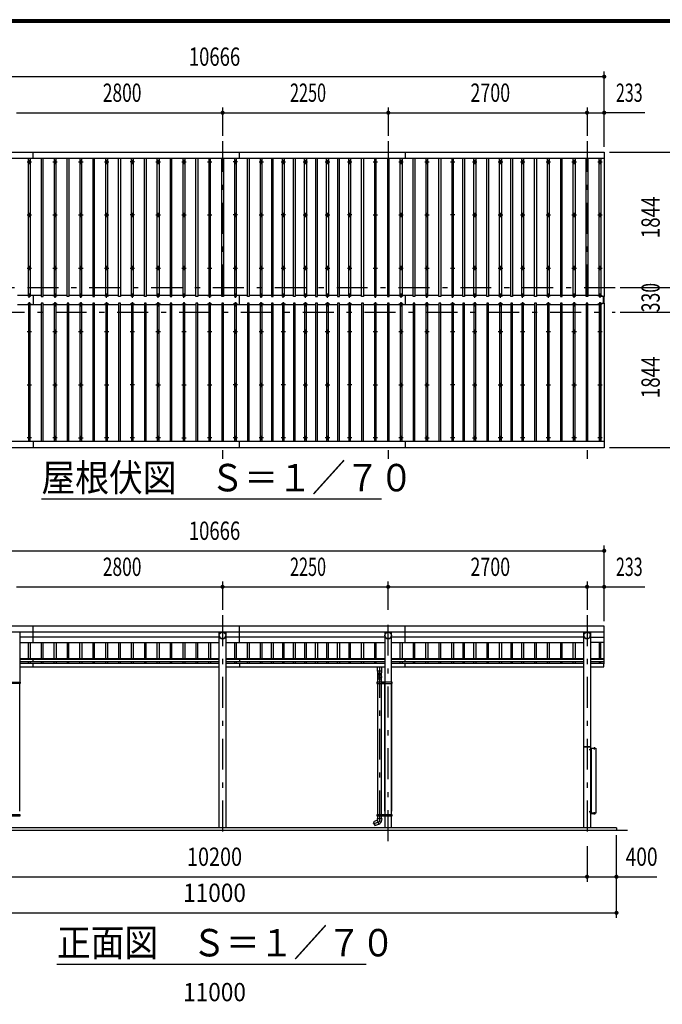
# Model space of a CAD drawing. Extents: x -26595 to 40880, y 700 to 28840.
# Drawn here: x 5444 to 14171, y 15459 to 28840 of the extents above; entities that cross this region are included whole.
import ezdxf
from ezdxf.enums import TextEntityAlignment as Align

# ---------------------------------------------------------------- set-up
doc = ezdxf.new("R2010")
doc.units = 0
doc.header["$LTSCALE"] = 70
doc.header["$MEASUREMENT"] = 0
doc.linetypes.add('CENTER2', pattern=[24, 12, -5, 2, -5])
for name, color, linetype in [('1-07BOLD', 7, 'CONTINUOUS'), ('1-27CENTER', 7, 'CONTINUOUS'), ('1-47THIN', 7, 'CONTINUOUS'), ('1-57DIM', 7, 'CONTINUOUS'), ('F-F1PAPER', 7, 'CONTINUOUS')]:
    doc.layers.add(name, color=color, linetype=linetype)
doc.styles.get("Standard").update_dxf_attribs({"font": 'txt.shx', "bigfont": 'extfont.shx'})

msp = doc.modelspace()

# ---------------------------------------------------------------- linework, layer by layer
at = {"layer": '1-07BOLD', "color": 7, "linetype": 'Continuous', "ltscale": 0.5}
for p, q in [((5629, 26953), (5629, 27041)), ((8429, 26953), (8429, 27041)), ((10679, 27041), (10679, 26953)), ((13382, 26953), (2716, 26953)), ((5629, 25092), (5629, 24971)), ((8429, 24971), (8429, 25092)), ((10679, 25092), (10679, 24971)), ((13372, 24986), (13372, 25077)), ((13377, 25077), (13377, 24986)), ((2716, 23110), (13382, 23110)), ((5629, 23110), (5629, 23023)), ((8429, 23023), (8429, 23110)), ((10679, 23110), (10679, 23023)), ((2716, 20521), (13382, 20521)), ((13382, 20517), (2716, 20517)), ((5444, 20517), (5444, 19836)), ((5629, 20378), (5629, 20597)), ((8155, 17858), (8155, 20517)), ((8244, 20517), (8244, 17858)), ((8429, 20378), (8429, 20597)), ((10405, 20517), (10405, 19836)), ((10494, 19836), (10494, 20517)), ((10679, 20378), (10679, 20597)), ((13105, 17858), (13105, 20517)), ((13194, 20517), (13194, 17858)), ((8155, 20448), (5444, 20448)), ((5444, 20378), (8155, 20378)), ((10405, 20448), (8244, 20448)), ((8244, 20378), (10405, 20378)), ((13105, 20448), (10494, 20448)), ((10494, 20378), (13105, 20378)), ((13194, 20448), (13382, 20448)), ((13382, 20378), (13194, 20378)), ((5444, 20157), (8155, 20157)), ((8155, 20146), (5444, 20146)), ((5444, 20117), (8155, 20117)), ((8155, 20090), (5444, 20090)), ((5629, 20117), (5629, 20157)), ((5629, 20045), (5629, 20090)), ((8244, 20157), (10405, 20157)), ((10405, 20146), (8244, 20146)), ((8244, 20117), (10405, 20117)), ((10405, 20090), (8244, 20090)), ((8429, 20157), (8429, 20117)), ((8429, 20090), (8429, 20045)), ((10494, 20157), (13105, 20157)), ((13105, 20146), (10494, 20146)), ((10494, 20117), (13105, 20117)), ((13105, 20090), (10494, 20090)), ((10679, 20117), (10679, 20157)), ((10679, 20045), (10679, 20090)), ((13194, 20157), (13382, 20157)), ((13382, 20146), (13194, 20146)), ((13194, 20117), (13382, 20117)), ((13377, 20088), (13382, 20088)), ((5444, 20045), (8155, 20045)), ((8244, 20045), (10405, 20045)), ((10304, 19986), (10304, 20045)), ((10359, 20045), (10359, 19986)), ((10494, 20045), (13105, 20045)), ((13194, 20045), (13377, 20045)), ((5444, 18086), (5444, 19818)), ((5446, 19836), (5446, 19820)), ((5452, 19828), (5446, 19828)), ((10296, 19828), (10302, 19828)), ((10302, 19836), (10302, 19820)), ((10359, 19876), (10304, 19876)), ((10304, 19820), (10304, 18036)), ((10359, 18036), (10359, 19820)), ((10361, 19820), (10361, 19836)), ((10403, 19836), (10403, 19820)), ((10405, 19820), (10405, 18036)), ((10405, 18086), (10405, 19818)), ((10494, 18036), (10494, 19820)), ((10494, 19818), (10494, 18086)), ((10496, 19820), (10496, 19836)), ((10496, 19828), (10502, 19828)), ((13194, 18953), (13105, 18953)), ((13108, 18961), (13191, 18961)), ((13199, 18931), (13197, 18931)), ((13198, 18938), (13270, 18938)), ((13201, 18930), (13199, 18930)), ((13199, 18925), (13201, 18923)), ((13201, 18921), (13199, 18923)), ((13206, 18930), (13201, 18930)), ((13201, 18926), (13206, 18926)), ((13201, 18919), (13206, 18919)), ((13206, 18929), (13206, 18930)), ((13210, 18058), (13210, 18938)), ((13246, 18946), (13246, 18942)), ((13252, 18942), (13252, 18946)), ((13201, 18075), (13199, 18073)), ((13199, 18071), (13201, 18073)), ((13206, 18076), (13201, 18076)), ((13201, 18069), (13206, 18069)), ((5446, 18036), (5446, 18020)), ((5446, 18028), (5452, 18028)), ((10296, 18028), (10302, 18028)), ((10302, 18036), (10302, 18020)), ((10304, 18020), (10304, 17983)), ((10359, 17983), (10359, 18020)), ((10361, 18020), (10361, 18036)), ((10403, 18036), (10403, 18020)), ((10405, 18020), (10405, 17858)), ((10494, 17858), (10494, 18020)), ((10496, 18020), (10496, 18036)), ((10496, 18028), (10502, 18028)), ((13246, 18049), (13246, 18053)), ((13252, 18053), (13252, 18049)), ((2399, 17828), (13699, 17828)), ((13549, 17858), (13549, 17828))]:
    msp.add_line(p, q, dxfattribs=at)
for points in [[(2716, 25077), (2716, 27041), (13382, 27041), (13382, 25077), (13342, 25077), (13342, 26953)], [(13342, 23110), (13342, 24986), (13382, 24986), (13382, 23023), (2716, 23023)], [(13382, 20088), (13382, 20597), (2716, 20597), (2716, 20088), (2721, 20088)], [(13377, 20045), (13377, 20090), (13194, 20090)], [(10359, 19918), (10359, 19936), (10361, 19986), (10302, 19986), (10304, 19936), (10304, 19918)], [(5452, 19820), (5246, 19820), (5246, 19836), (5452, 19836), (5452, 19820)], [(10296, 19836), (10296, 19820), (10502, 19820), (10502, 19836), (10296, 19836)], [(10302, 19909), (10304, 19883), (10304, 19836)], [(10359, 19836), (10359, 19883), (10361, 19909)], [(10387, 19825), (10382, 19822), (10377, 19825), (10377, 19830), (10382, 19833), (10387, 19830), (10387, 19825)], [(13197, 18937), (13197, 18906), (13194, 18906)], [(13199, 18931), (13199, 18914), (13197, 18914)], [(13198, 18941), (13264, 18941), (13264, 18938)], [(13270, 18938), (13270, 18058), (13198, 18058)], [(13199, 18915), (13201, 18915), (13201, 18930)], [(13206, 18929), (13206, 18916), (13206, 18915), (13201, 18915)], [(13243, 18942), (13243, 18946), (13244, 18946), (13254, 18946), (13255, 18946), (13255, 18942)], [(13255, 18941), (13255, 18942), (13243, 18942), (13243, 18941)], [(13197, 18059), (13197, 18089), (13194, 18089)], [(13197, 18081), (13199, 18081), (13199, 18064), (13197, 18064)], [(13199, 18065), (13201, 18065), (13201, 18080), (13199, 18080)], [(13201, 18080), (13206, 18080), (13206, 18079), (13206, 18066), (13206, 18065), (13201, 18065)], [(5246, 18020), (5452, 18020), (5452, 18036), (5246, 18036), (5246, 18020)], [(10296, 18020), (10502, 18020), (10502, 18036), (10296, 18036), (10296, 18020)], [(10323, 17909), (10304, 17961), (10302, 17983)], [(10302, 17983), (10360, 17983), (10359, 17957)], [(10377, 18030), (10382, 18033), (10387, 18030), (10387, 18025), (10382, 18022), (10377, 18025), (10377, 18030)], [(13198, 18054), (13264, 18054), (13264, 18058)], [(13255, 18054), (13255, 18053), (13243, 18053), (13243, 18054)], [(13243, 18053), (13243, 18049), (13244, 18049), (13254, 18049), (13255, 18049), (13255, 18053)], [(13549, 17858), (2549, 17858), (2549, 17828)]]:
    msp.add_lwpolyline(points, dxfattribs=at)
msp.add_lwpolyline([(10304, 17961), (10248, 17940, 0.414197), (10248, 17940), (10266, 17888), (10322, 17909)], format="xyb", dxfattribs=at)
for centre, radius in [((5574, 26907), 10), ((5924, 26907), 10), ((6274, 26907), 10), ((6624, 26907), 10), ((6974, 26907), 10), ((7324, 26907), 10), ((7674, 26907), 10), ((8024, 26907), 10), ((8374, 26907), 10), ((8724, 26907), 10), ((9024, 26907), 10), ((9324, 26907), 10), ((9624, 26907), 10), ((9924, 26907), 10), ((10274, 26907), 10), ((10624, 26907), 10), ((10974, 26907), 10), ((11324, 26907), 10), ((11624, 26907), 10), ((11974, 26907), 10), ((12274, 26907), 10), ((12624, 26907), 10), ((12974, 26907), 10), ((13324, 26907), 10), ((5574, 26186), 10), ((5924, 26186), 10), ((6274, 26186), 10), ((6624, 26186), 10), ((6974, 26186), 10), ((7324, 26186), 10), ((7674, 26186), 10), ((8024, 26186), 10), ((8374, 26186), 10), ((8724, 26186), 10), ((9024, 26186), 10), ((9324, 26186), 10), ((9624, 26186), 10), ((9924, 26186), 10), ((10274, 26186), 10), ((10624, 26186), 10), ((10974, 26186), 10), ((11324, 26186), 10), ((11624, 26186), 10), ((11974, 26186), 10), ((12274, 26186), 10), ((12624, 26186), 10), ((12974, 26186), 10), ((13324, 26186), 10), ((5574, 25464), 10), ((5924, 25464), 10), ((6274, 25464), 10), ((6624, 25464), 10), ((6974, 25464), 10), ((7324, 25464), 10), ((7674, 25464), 10), ((8024, 25464), 10), ((8374, 25464), 10), ((8724, 25464), 10), ((9024, 25464), 10), ((9324, 25464), 10), ((9624, 25464), 10), ((9924, 25464), 10), ((10274, 25464), 10), ((10624, 25464), 10), ((10974, 25464), 10), ((11324, 25464), 10), ((11624, 25464), 10), ((11974, 25464), 10), ((12274, 25464), 10), ((12624, 25464), 10), ((12974, 25464), 10), ((13324, 25464), 10), ((5574, 24599), 10), ((5924, 24599), 10), ((6274, 24599), 10), ((6624, 24599), 10), ((6974, 24599), 10), ((7324, 24599), 10), ((7674, 24599), 10), ((8024, 24599), 10), ((8374, 24599), 10), ((8724, 24599), 10), ((9024, 24599), 10), ((9324, 24599), 10), ((9624, 24599), 10), ((9924, 24599), 10), ((10274, 24599), 10), ((10624, 24599), 10), ((10974, 24599), 10), ((11324, 24599), 10), ((11624, 24599), 10), ((11974, 24599), 10), ((12274, 24599), 10), ((12624, 24599), 10), ((12974, 24599), 10), ((13324, 24599), 10), ((5574, 23877), 10), ((5924, 23877), 10), ((6274, 23877), 10), ((6624, 23877), 10), ((6974, 23877), 10), ((7324, 23877), 10), ((7674, 23877), 10), ((8024, 23877), 10), ((8374, 23877), 10), ((8724, 23877), 10), ((9024, 23877), 10), ((9324, 23877), 10), ((9624, 23877), 10), ((9924, 23877), 10), ((10274, 23877), 10), ((10624, 23877), 10), ((10974, 23877), 10), ((11324, 23877), 10), ((11624, 23877), 10), ((11974, 23877), 10), ((12274, 23877), 10), ((12624, 23877), 10), ((12974, 23877), 10), ((13324, 23877), 10), ((5574, 23156), 10), ((5924, 23156), 10), ((6274, 23156), 10), ((6624, 23156), 10), ((6974, 23156), 10), ((7324, 23156), 10), ((7674, 23156), 10), ((8024, 23156), 10), ((8374, 23156), 10), ((8724, 23156), 10), ((9024, 23156), 10), ((9324, 23156), 10), ((9624, 23156), 10), ((9924, 23156), 10), ((10274, 23156), 10), ((10624, 23156), 10), ((10974, 23156), 10), ((11324, 23156), 10), ((11624, 23156), 10), ((11974, 23156), 10), ((12274, 23156), 10), ((12624, 23156), 10), ((12974, 23156), 10), ((13324, 23156), 10), ((8199, 20473), 44.5), ((10449, 20473), 44.5), ((13149, 20473), 44.5), ((10382, 19828), 6.25), ((10382, 19828), 4.9), ((10382, 18028), 6.25), ((10382, 18028), 4.9)]:
    msp.add_circle(centre, radius, dxfattribs=at)
for centre, radius, start, end in [((5574, 25081), 14.5, 46.3961, 133.6039), ((5574, 25102), 14.5, 226.3984, 313.6016), ((5924, 25081), 14.5, 46.3961, 133.6039), ((5924, 25102), 14.5, 226.3984, 313.6016), ((6274, 25081), 14.5, 46.3961, 133.6039), ((6274, 25102), 14.5, 226.3984, 313.6016), ((6624, 25081), 14.5, 46.3961, 133.6039), ((6624, 25102), 14.5, 226.3984, 313.6016), ((6974, 25081), 14.5, 46.3961, 133.6039), ((6974, 25102), 14.5, 226.3984, 313.6016), ((7324, 25081), 14.5, 46.3961, 133.6039), ((7324, 25102), 14.5, 226.3984, 313.6016), ((7674, 25081), 14.5, 46.3961, 133.6039), ((7674, 25102), 14.5, 226.3984, 313.6016), ((8024, 25081), 14.5, 46.3961, 133.6039), ((8024, 25102), 14.5, 226.3984, 313.6016), ((8374, 25081), 14.5, 46.3961, 133.6039), ((8374, 25102), 14.5, 226.3984, 313.6016), ((8724, 25081), 14.5, 46.3961, 133.6039), ((8724, 25102), 14.5, 226.3984, 313.6016), ((9024, 25081), 14.5, 46.3961, 133.6039), ((9024, 25102), 14.5, 226.3984, 313.6016), ((9324, 25081), 14.5, 46.3961, 133.6039), ((9324, 25102), 14.5, 226.3984, 313.6016), ((9624, 25081), 14.5, 46.3961, 133.6039), ((9624, 25102), 14.5, 226.3984, 313.6016), ((9924, 25081), 14.5, 46.3961, 133.6039), ((9924, 25102), 14.5, 226.3984, 313.6016), ((10274, 25081), 14.5, 46.3961, 133.6039), ((10274, 25102), 14.5, 226.3984, 313.6016), ((10624, 25081), 14.5, 46.3961, 133.6039), ((10624, 25102), 14.5, 226.3984, 313.6016), ((10974, 25081), 14.5, 46.3961, 133.6039), ((10974, 25102), 14.5, 226.3984, 313.6016), ((11324, 25081), 14.5, 46.3961, 133.6039), ((11324, 25102), 14.5, 226.3984, 313.6016), ((11624, 25081), 14.5, 46.3961, 133.6039), ((11624, 25102), 14.5, 226.3984, 313.6016), ((11974, 25081), 14.5, 46.3961, 133.6039), ((11974, 25102), 14.5, 226.3984, 313.6016), ((12274, 25081), 14.5, 46.3961, 133.6039), ((12274, 25102), 14.5, 226.3984, 313.6016), ((12624, 25081), 14.5, 46.3961, 133.6039), ((12624, 25102), 14.5, 226.3984, 313.6016), ((12974, 25081), 14.5, 46.3961, 133.6039), ((12974, 25102), 14.5, 226.3984, 313.6016), ((13324, 25081), 14.5, 46.3961, 133.6039), ((13324, 25102), 14.5, 226.3984, 313.6016), ((5574, 24961), 14.5, 46.3984, 133.6016), ((5574, 24982), 14.5, 226.3961, 313.6039), ((5924, 24961), 14.5, 46.3984, 133.6016), ((5924, 24982), 14.5, 226.3961, 313.6039), ((6274, 24961), 14.5, 46.3984, 133.6016), ((6274, 24982), 14.5, 226.3961, 313.6039), ((6624, 24961), 14.5, 46.3984, 133.6016), ((6624, 24982), 14.5, 226.3961, 313.6039), ((6974, 24961), 14.5, 46.3984, 133.6016), ((6974, 24982), 14.5, 226.3961, 313.6039), ((7324, 24961), 14.5, 46.3984, 133.6016), ((7324, 24982), 14.5, 226.3961, 313.6039), ((7674, 24961), 14.5, 46.3984, 133.6016), ((7674, 24982), 14.5, 226.3961, 313.6039), ((8024, 24961), 14.5, 46.3984, 133.6016), ((8024, 24982), 14.5, 226.3961, 313.6039), ((8374, 24961), 14.5, 46.3984, 133.6016), ((8374, 24982), 14.5, 226.3961, 313.6039), ((8724, 24961), 14.5, 46.3984, 133.6016), ((8724, 24982), 14.5, 226.3961, 313.6039), ((9024, 24961), 14.5, 46.3984, 133.6016), ((9024, 24982), 14.5, 226.3961, 313.6039), ((9324, 24961), 14.5, 46.3984, 133.6016), ((9324, 24982), 14.5, 226.3961, 313.6039), ((9624, 24961), 14.5, 46.3984, 133.6016), ((9624, 24982), 14.5, 226.3961, 313.6039), ((9924, 24961), 14.5, 46.3984, 133.6016), ((9924, 24982), 14.5, 226.3961, 313.6039), ((10274, 24961), 14.5, 46.3984, 133.6016), ((10274, 24982), 14.5, 226.3961, 313.6039), ((10624, 24961), 14.5, 46.3984, 133.6016), ((10624, 24982), 14.5, 226.3961, 313.6039), ((10974, 24961), 14.5, 46.3984, 133.6016), ((10974, 24982), 14.5, 226.3961, 313.6039), ((11324, 24961), 14.5, 46.3984, 133.6016), ((11324, 24982), 14.5, 226.3961, 313.6039), ((11624, 24961), 14.5, 46.3984, 133.6016), ((11624, 24982), 14.5, 226.3961, 313.6039), ((11974, 24961), 14.5, 46.3984, 133.6016), ((11974, 24982), 14.5, 226.3961, 313.6039), ((12274, 24961), 14.5, 46.3984, 133.6016), ((12274, 24982), 14.5, 226.3961, 313.6039), ((12624, 24961), 14.5, 46.3984, 133.6016), ((12624, 24982), 14.5, 226.3961, 313.6039), ((12974, 24961), 14.5, 46.3984, 133.6016), ((12974, 24982), 14.5, 226.3961, 313.6039), ((13324, 24961), 14.5, 46.3984, 133.6016), ((13324, 24982), 14.5, 226.3961, 313.6039), ((8199, 20472), 44.6, 180, 360), ((10449, 20472), 44.6, 180, 360), ((13149, 20472), 44.6, 180, 360), ((10331, 19936), 27.6, 3.5587, 176.4413), ((10331, 19916), 27.6, 3.5587, 176.4413), ((10331, 19907), 29.5, 3.563, 176.437), ((10331, 19882), 27.6, 3.5587, 176.4413), ((13108, 18958), 3, 90, 180), ((13191, 18958), 3, 0, 90), ((13198, 18937), 4.2, 90, 180), ((13198, 18937), 1, 90, 180), ((13203, 18928), 2.88, 319.2732, 360), ((13196, 18923), 10.5, 338.9746, 381.0237), ((13203, 18917), 2.88, 0, 40.7268), ((13245, 18944), 2.32, 51.4686, 90), ((13249, 18938), 8.51, 70.1709, 109.8313), ((13253, 18944), 2.32, 90, 128.5462), ((13203, 18078), 2.88, 319.2732, 360), ((13196, 18073), 10.5, 338.9763, 381.0254), ((13203, 18067), 2.88, 0, 40.7268), ((10304, 17961), 55, 289.8327, 356.0942), ((13198, 18059), 4.2, 180, 270), ((13198, 18059), 1, 180, 270), ((13245, 18051), 2.32, 270, 308.5314), ((13249, 18057), 8.51, 250.1687, 289.8291), ((13253, 18051), 2.32, 231.4538, 270)]:
    msp.add_arc(centre, radius, start, end, dxfattribs=at)
at = {"layer": '1-27CENTER', "color": 3, "linetype": 'CENTER2', "ltscale": 0.5}
for p, q in [((8199, 27191), (8199, 22873)), ((10449, 27191), (10449, 22873)), ((13149, 27191), (13149, 22873)), ((5544, 26907), (5604, 26907)), ((5574, 26937), (5574, 26877)), ((5894, 26907), (5954, 26907)), ((5924, 26877), (5924, 26937)), ((6244, 26907), (6304, 26907)), ((6274, 26937), (6274, 26877)), ((6594, 26907), (6654, 26907)), ((6624, 26877), (6624, 26937)), ((7004, 26907), (6944, 26907)), ((6974, 26937), (6974, 26877)), ((7294, 26907), (7354, 26907)), ((7324, 26877), (7324, 26937)), ((7644, 26907), (7704, 26907)), ((7674, 26937), (7674, 26877)), ((7994, 26907), (8054, 26907)), ((8024, 26877), (8024, 26937)), ((8404, 26907), (8344, 26907)), ((8374, 26937), (8374, 26877)), ((8694, 26907), (8754, 26907)), ((8724, 26877), (8724, 26937)), ((8994, 26907), (9054, 26907)), ((9024, 26877), (9024, 26937)), ((9294, 26907), (9354, 26907)), ((9324, 26877), (9324, 26937)), ((9594, 26907), (9654, 26907)), ((9624, 26877), (9624, 26937)), ((9894, 26907), (9954, 26907)), ((9924, 26877), (9924, 26937)), ((10244, 26907), (10304, 26907)), ((10274, 26877), (10274, 26937)), ((10594, 26907), (10654, 26907)), ((10624, 26937), (10624, 26877)), ((10944, 26907), (11004, 26907)), ((10974, 26877), (10974, 26937)), ((11294, 26907), (11354, 26907)), ((11324, 26877), (11324, 26937)), ((11594, 26907), (11654, 26907)), ((11624, 26937), (11624, 26877)), ((11944, 26907), (12004, 26907)), ((11974, 26877), (11974, 26937)), ((12244, 26907), (12304, 26907)), ((12274, 26877), (12274, 26937)), ((12594, 26907), (12654, 26907)), ((12624, 26937), (12624, 26877)), ((12944, 26907), (13004, 26907)), ((12974, 26877), (12974, 26937)), ((13294, 26907), (13354, 26907)), ((13324, 26877), (13324, 26937)), ((5544, 26186), (5604, 26186)), ((5574, 26156), (5574, 26216)), ((5894, 26186), (5954, 26186)), ((5924, 26216), (5924, 26156)), ((6244, 26186), (6304, 26186)), ((6274, 26156), (6274, 26216)), ((6594, 26186), (6654, 26186)), ((6624, 26216), (6624, 26156)), ((7004, 26186), (6944, 26186)), ((6974, 26156), (6974, 26216)), ((7294, 26186), (7354, 26186)), ((7324, 26216), (7324, 26156)), ((7644, 26186), (7704, 26186)), ((7674, 26156), (7674, 26216)), ((7994, 26186), (8054, 26186)), ((8024, 26216), (8024, 26156)), ((8404, 26186), (8344, 26186)), ((8374, 26156), (8374, 26216)), ((8694, 26186), (8754, 26186)), ((8724, 26216), (8724, 26156)), ((9054, 26186), (8994, 26186)), ((9024, 26156), (9024, 26216)), ((9294, 26186), (9354, 26186)), ((9324, 26216), (9324, 26156)), ((9594, 26186), (9654, 26186)), ((9624, 26216), (9624, 26156)), ((9954, 26186), (9894, 26186)), ((9924, 26156), (9924, 26216)), ((10244, 26186), (10304, 26186)), ((10274, 26216), (10274, 26156)), ((10594, 26186), (10654, 26186)), ((10624, 26156), (10624, 26216)), ((10944, 26186), (11004, 26186)), ((10974, 26216), (10974, 26156)), ((11354, 26186), (11294, 26186)), ((11324, 26156), (11324, 26216)), ((11594, 26186), (11654, 26186)), ((11624, 26216), (11624, 26156)), ((11944, 26186), (12004, 26186)), ((11974, 26156), (11974, 26216)), ((12244, 26186), (12304, 26186)), ((12274, 26216), (12274, 26156)), ((12594, 26186), (12654, 26186)), ((12624, 26156), (12624, 26216)), ((12944, 26186), (13004, 26186)), ((12974, 26216), (12974, 26156)), ((13294, 26186), (13354, 26186)), ((13324, 26216), (13324, 26156)), ((5544, 25464), (5604, 25464)), ((5574, 25494), (5574, 25434)), ((5894, 25464), (5954, 25464)), ((5924, 25434), (5924, 25494)), ((6244, 25464), (6304, 25464)), ((6274, 25434), (6274, 25494)), ((6594, 25464), (6654, 25464)), ((6624, 25434), (6624, 25494)), ((6944, 25464), (7004, 25464)), ((6974, 25434), (6974, 25494)), ((7294, 25464), (7354, 25464)), ((7324, 25434), (7324, 25494)), ((7644, 25464), (7704, 25464)), ((7674, 25434), (7674, 25494)), ((7994, 25464), (8054, 25464)), ((8024, 25494), (8024, 25434)), ((8344, 25464), (8404, 25464)), ((8374, 25434), (8374, 25494)), ((8694, 25464), (8754, 25464)), ((8724, 25434), (8724, 25494)), ((8994, 25464), (9054, 25464)), ((9024, 25434), (9024, 25494)), ((9294, 25464), (9354, 25464)), ((9324, 25434), (9324, 25494)), ((9594, 25464), (9654, 25464)), ((9624, 25434), (9624, 25494)), ((9894, 25464), (9954, 25464)), ((9924, 25434), (9924, 25494)), ((10244, 25464), (10304, 25464)), ((10274, 25434), (10274, 25494)), ((10594, 25464), (10654, 25464)), ((10624, 25494), (10624, 25434)), ((10944, 25464), (11004, 25464)), ((10974, 25434), (10974, 25494)), ((11294, 25464), (11354, 25464)), ((11324, 25434), (11324, 25494)), ((11594, 25464), (11654, 25464)), ((11624, 25434), (11624, 25494)), ((11944, 25464), (12004, 25464)), ((11974, 25434), (11974, 25494)), ((12244, 25464), (12304, 25464)), ((12274, 25434), (12274, 25494)), ((12594, 25464), (12654, 25464)), ((12624, 25434), (12624, 25494)), ((12944, 25464), (13004, 25464)), ((12974, 25494), (12974, 25434)), ((13294, 25464), (13354, 25464)), ((13324, 25434), (13324, 25494)), ((13529, 25197), (2569, 25197)), ((5604, 25091), (5544, 25091)), ((5574, 25061), (5574, 25121)), ((5894, 25091), (5954, 25091)), ((5924, 25061), (5924, 25121)), ((6304, 25091), (6244, 25091)), ((6274, 25061), (6274, 25121)), ((6594, 25091), (6654, 25091)), ((6624, 25061), (6624, 25121)), ((7004, 25091), (6944, 25091)), ((6974, 25061), (6974, 25121)), ((7354, 25091), (7294, 25091)), ((7324, 25061), (7324, 25121)), ((7704, 25091), (7644, 25091)), ((7674, 25061), (7674, 25121)), ((7994, 25091), (8054, 25091)), ((8024, 25061), (8024, 25121)), ((8404, 25091), (8344, 25091)), ((8374, 25061), (8374, 25121)), ((8754, 25091), (8694, 25091)), ((8724, 25061), (8724, 25121)), ((9054, 25091), (8994, 25091)), ((9024, 25061), (9024, 25121)), ((9354, 25091), (9294, 25091)), ((9324, 25061), (9324, 25121)), ((9654, 25091), (9594, 25091)), ((9624, 25061), (9624, 25121)), ((9954, 25091), (9894, 25091)), ((9924, 25061), (9924, 25121)), ((10304, 25091), (10244, 25091)), ((10274, 25061), (10274, 25121)), ((10594, 25091), (10654, 25091)), ((10624, 25061), (10624, 25121)), ((11004, 25091), (10944, 25091)), ((10974, 25061), (10974, 25121)), ((11354, 25091), (11294, 25091)), ((11324, 25061), (11324, 25121)), ((11654, 25091), (11594, 25091)), ((11624, 25061), (11624, 25121)), ((11944, 25091), (12004, 25091)), ((11974, 25061), (11974, 25121)), ((12304, 25091), (12244, 25091)), ((12274, 25061), (12274, 25121)), ((12594, 25091), (12654, 25091)), ((12624, 25061), (12624, 25121)), ((13004, 25091), (12944, 25091)), ((12974, 25061), (12974, 25121)), ((13294, 25091), (13354, 25091)), ((13324, 25121), (13324, 25061)), ((5544, 24972), (5604, 24972)), ((5574, 25002), (5574, 24942)), ((5954, 24972), (5894, 24972)), ((5924, 24942), (5924, 25002)), ((6244, 24972), (6304, 24972)), ((6274, 25002), (6274, 24942)), ((6654, 24972), (6594, 24972)), ((6624, 24942), (6624, 25002)), ((7004, 24972), (6944, 24972)), ((6974, 25002), (6974, 24942)), ((7354, 24972), (7294, 24972)), ((7324, 24942), (7324, 25002)), ((7644, 24972), (7704, 24972)), ((7674, 25002), (7674, 24942)), ((8054, 24972), (7994, 24972)), ((8024, 24942), (8024, 25002)), ((8404, 24972), (8344, 24972)), ((8374, 25002), (8374, 24942)), ((8754, 24972), (8694, 24972)), ((8724, 24942), (8724, 25002)), ((9054, 24972), (8994, 24972)), ((9024, 25002), (9024, 24942)), ((9354, 24972), (9294, 24972)), ((9324, 24942), (9324, 25002)), ((9654, 24972), (9594, 24972)), ((9624, 25002), (9624, 24942)), ((9954, 24972), (9894, 24972)), ((9924, 24942), (9924, 25002)), ((10244, 24972), (10304, 24972)), ((10274, 25002), (10274, 24942)), ((10654, 24972), (10594, 24972)), ((10624, 24942), (10624, 25002)), ((10944, 24972), (11004, 24972)), ((10974, 25002), (10974, 24942)), ((11354, 24972), (11294, 24972)), ((11324, 24942), (11324, 25002)), ((11594, 24972), (11654, 24972)), ((11624, 25002), (11624, 24942)), ((12004, 24972), (11944, 24972)), ((11974, 24942), (11974, 25002)), ((12304, 24972), (12244, 24972)), ((12274, 25002), (12274, 24942)), ((12654, 24972), (12594, 24972)), ((12624, 24942), (12624, 25002)), ((12944, 24972), (13004, 24972)), ((12974, 25002), (12974, 24942)), ((13354, 24972), (13294, 24972)), ((13324, 25002), (13324, 24942)), ((2569, 24867), (13529, 24867)), ((5574, 24629), (5574, 24569)), ((5924, 24629), (5924, 24569)), ((6274, 24629), (6274, 24569)), ((6624, 24629), (6624, 24569)), ((6974, 24629), (6974, 24569)), ((7324, 24569), (7324, 24629)), ((7674, 24629), (7674, 24569)), ((8024, 24629), (8024, 24569)), ((8374, 24569), (8374, 24629)), ((8724, 24629), (8724, 24569)), ((9024, 24569), (9024, 24629)), ((9324, 24629), (9324, 24569)), ((9624, 24629), (9624, 24569)), ((9924, 24629), (9924, 24569)), ((10274, 24629), (10274, 24569)), ((10624, 24629), (10624, 24569)), ((10974, 24629), (10974, 24569)), ((11324, 24569), (11324, 24629)), ((11624, 24629), (11624, 24569)), ((11974, 24629), (11974, 24569)), ((12274, 24569), (12274, 24629)), ((12624, 24629), (12624, 24569)), ((12974, 24629), (12974, 24569)), ((13324, 24569), (13324, 24629)), ((5604, 24599), (5544, 24599)), ((5954, 24599), (5894, 24599)), ((6304, 24599), (6244, 24599)), ((6654, 24599), (6594, 24599)), ((7004, 24599), (6944, 24599)), ((7354, 24599), (7294, 24599)), ((7704, 24599), (7644, 24599)), ((8054, 24599), (7994, 24599)), ((8404, 24599), (8344, 24599)), ((8754, 24599), (8694, 24599)), ((9054, 24599), (8994, 24599)), ((9354, 24599), (9294, 24599)), ((9654, 24599), (9594, 24599)), ((9954, 24599), (9894, 24599)), ((10304, 24599), (10244, 24599)), ((10654, 24599), (10594, 24599)), ((11004, 24599), (10944, 24599)), ((11354, 24599), (11294, 24599)), ((11654, 24599), (11594, 24599)), ((12004, 24599), (11944, 24599)), ((12304, 24599), (12244, 24599)), ((12654, 24599), (12594, 24599)), ((13004, 24599), (12944, 24599)), ((13354, 24599), (13294, 24599)), ((5544, 23877), (5604, 23877)), ((5574, 23907), (5574, 23847)), ((5894, 23877), (5954, 23877)), ((5924, 23847), (5924, 23907)), ((6244, 23877), (6304, 23877)), ((6274, 23907), (6274, 23847)), ((6594, 23877), (6654, 23877)), ((6624, 23847), (6624, 23907)), ((7004, 23877), (6944, 23877)), ((6974, 23907), (6974, 23847)), ((7294, 23877), (7354, 23877)), ((7324, 23847), (7324, 23907)), ((7644, 23877), (7704, 23877)), ((7674, 23907), (7674, 23847)), ((7994, 23877), (8054, 23877)), ((8024, 23847), (8024, 23907)), ((8404, 23877), (8344, 23877)), ((8374, 23907), (8374, 23847)), ((8694, 23877), (8754, 23877)), ((8724, 23847), (8724, 23907)), ((9054, 23877), (8994, 23877)), ((9024, 23907), (9024, 23847)), ((9294, 23877), (9354, 23877)), ((9324, 23847), (9324, 23907)), ((9594, 23877), (9654, 23877)), ((9624, 23847), (9624, 23907)), ((9954, 23877), (9894, 23877)), ((9924, 23907), (9924, 23847)), ((10244, 23877), (10304, 23877)), ((10274, 23847), (10274, 23907)), ((10594, 23877), (10654, 23877)), ((10624, 23907), (10624, 23847)), ((10944, 23877), (11004, 23877)), ((10974, 23847), (10974, 23907)), ((11354, 23877), (11294, 23877)), ((11324, 23907), (11324, 23847)), ((11594, 23877), (11654, 23877)), ((11624, 23847), (11624, 23907)), ((11944, 23877), (12004, 23877)), ((11974, 23907), (11974, 23847)), ((12244, 23877), (12304, 23877)), ((12274, 23847), (12274, 23907)), ((12594, 23877), (12654, 23877)), ((12624, 23907), (12624, 23847)), ((12944, 23877), (13004, 23877)), ((12974, 23847), (12974, 23907)), ((13294, 23877), (13354, 23877)), ((13324, 23847), (13324, 23907)), ((5604, 23156), (5544, 23156)), ((5574, 23186), (5574, 23126)), ((5954, 23156), (5894, 23156)), ((5924, 23186), (5924, 23126)), ((6244, 23156), (6304, 23156)), ((6274, 23126), (6274, 23186)), ((6654, 23156), (6594, 23156)), ((6624, 23186), (6624, 23126)), ((7004, 23156), (6944, 23156)), ((6974, 23126), (6974, 23186)), ((7354, 23156), (7294, 23156)), ((7324, 23186), (7324, 23126)), ((7644, 23156), (7704, 23156)), ((7674, 23126), (7674, 23186)), ((8054, 23156), (7994, 23156)), ((8024, 23186), (8024, 23126)), ((8404, 23156), (8344, 23156)), ((8374, 23126), (8374, 23186)), ((8754, 23156), (8694, 23156)), ((8724, 23186), (8724, 23126)), ((9054, 23156), (8994, 23156)), ((9024, 23126), (9024, 23186)), ((9354, 23156), (9294, 23156)), ((9324, 23186), (9324, 23126)), ((9654, 23156), (9594, 23156)), ((9624, 23186), (9624, 23126)), ((9954, 23156), (9894, 23156)), ((9924, 23186), (9924, 23126)), ((10304, 23156), (10244, 23156)), ((10274, 23186), (10274, 23126)), ((10654, 23156), (10594, 23156)), ((10624, 23186), (10624, 23126)), ((10944, 23156), (11004, 23156)), ((10974, 23126), (10974, 23186)), ((11354, 23156), (11294, 23156)), ((11324, 23186), (11324, 23126)), ((11594, 23156), (11654, 23156)), ((11624, 23126), (11624, 23186)), ((12004, 23156), (11944, 23156)), ((11974, 23186), (11974, 23126)), ((12304, 23156), (12244, 23156)), ((12274, 23126), (12274, 23186)), ((12654, 23156), (12594, 23156)), ((12624, 23186), (12624, 23126)), ((13004, 23156), (12944, 23156)), ((12974, 23186), (12974, 23126)), ((13354, 23156), (13294, 23156)), ((13324, 23186), (13324, 23126)), ((8199, 20748), (8199, 17678)), ((10449, 17678), (10449, 20748)), ((13149, 20748), (13149, 17678)), ((10331, 20045), (10331, 17941)), ((10394, 19828), (10369, 19828)), ((10382, 19815), (10382, 19840)), ((13178, 18923), (13210, 18923)), ((13249, 18923), (13249, 18949)), ((13210, 18073), (13178, 18073)), ((13249, 18046), (13249, 18072)), ((10331, 17941), (10238, 17907)), ((10394, 18028), (10369, 18028)), ((10382, 18015), (10382, 18040))]:
    msp.add_line(p, q, dxfattribs=at)
at = {"layer": '1-47THIN', "color": 4, "linetype": 'Continuous', "ltscale": 0.5}
for p, q in [((5587, 26953), (5587, 25077)), ((5762, 25077), (5762, 26953)), ((5937, 25077), (5937, 26953)), ((6112, 26953), (6112, 25077)), ((6287, 25077), (6287, 26953)), ((6462, 25077), (6462, 26953)), ((6637, 26953), (6637, 25077)), ((6812, 26953), (6812, 25077)), ((6987, 26953), (6987, 25077)), ((7162, 26953), (7162, 25077)), ((7337, 26953), (7337, 25077)), ((7512, 25077), (7512, 26953)), ((7687, 26953), (7687, 25077)), ((7862, 26953), (7862, 25077)), ((8037, 25077), (8037, 26953)), ((8212, 26953), (8212, 25077)), ((8387, 25077), (8387, 26953)), ((8562, 26953), (8562, 25077)), ((8737, 25077), (8737, 26953)), ((8887, 25077), (8887, 26953)), ((9037, 26953), (9037, 25077)), ((9187, 26953), (9187, 25077)), ((9337, 26953), (9337, 25077)), ((9487, 25077), (9487, 26953)), ((9637, 26953), (9637, 25077)), ((9787, 25077), (9787, 26953)), ((9937, 26953), (9937, 25077)), ((10112, 26953), (10112, 25077)), ((10287, 25077), (10287, 26953)), ((10462, 25077), (10462, 26953)), ((10637, 26953), (10637, 25077)), ((10812, 26953), (10812, 25077)), ((10987, 25077), (10987, 26953)), ((11162, 26953), (11162, 25077)), ((11337, 25077), (11337, 26953)), ((11487, 26953), (11487, 25077)), ((11637, 26953), (11637, 25077)), ((11812, 26953), (11812, 25077)), ((11987, 26953), (11987, 25077)), ((12137, 26953), (12137, 25077)), ((12287, 26953), (12287, 25077)), ((12462, 26953), (12462, 25077)), ((12637, 26953), (12637, 25077)), ((12812, 25077), (12812, 26953)), ((12987, 26953), (12987, 25077)), ((13162, 26953), (13162, 25077)), ((13337, 26953), (13337, 25077)), ((5562, 25092), (5412, 25092)), ((5737, 25092), (5587, 25092)), ((5912, 25092), (5762, 25092)), ((6087, 25092), (5937, 25092)), ((6262, 25092), (6112, 25092)), ((6437, 25092), (6287, 25092)), ((6612, 25092), (6462, 25092)), ((6787, 25092), (6637, 25092)), ((6962, 25092), (6812, 25092)), ((7137, 25092), (6987, 25092)), ((7312, 25092), (7162, 25092)), ((7487, 25092), (7337, 25092)), ((7662, 25092), (7512, 25092)), ((7837, 25092), (7687, 25092)), ((8012, 25092), (7862, 25092)), ((8187, 25092), (8037, 25092)), ((8362, 25092), (8212, 25092)), ((8537, 25092), (8387, 25092)), ((8712, 25092), (8562, 25092)), ((8862, 25092), (8737, 25092)), ((9012, 25092), (8887, 25092)), ((9162, 25092), (9037, 25092)), ((9312, 25092), (9187, 25092)), ((9462, 25092), (9337, 25092)), ((9612, 25092), (9487, 25092)), ((9762, 25092), (9637, 25092)), ((9912, 25092), (9787, 25092)), ((10087, 25092), (9937, 25092)), ((10262, 25092), (10112, 25092)), ((10437, 25092), (10287, 25092)), ((10612, 25092), (10462, 25092)), ((10787, 25092), (10637, 25092)), ((10962, 25092), (10812, 25092)), ((11137, 25092), (10987, 25092)), ((11312, 25092), (11162, 25092)), ((11462, 25092), (11337, 25092)), ((11612, 25092), (11487, 25092)), ((11787, 25092), (11637, 25092)), ((11962, 25092), (11812, 25092)), ((12112, 25092), (11987, 25092)), ((12262, 25092), (12137, 25092)), ((12437, 25092), (12287, 25092)), ((12612, 25092), (12462, 25092)), ((12787, 25092), (12637, 25092)), ((12962, 25092), (12812, 25092)), ((13137, 25092), (12987, 25092)), ((13312, 25092), (13162, 25092)), ((13337, 25092), (13342, 25092)), ((5412, 24971), (5562, 24971)), ((5562, 24986), (5562, 23110)), ((5587, 24971), (5737, 24971)), ((5737, 24986), (5737, 23110)), ((5762, 24971), (5912, 24971)), ((5912, 24986), (5912, 23110)), ((5937, 24971), (6087, 24971)), ((6087, 24986), (6087, 23110)), ((6112, 24971), (6262, 24971)), ((6262, 24986), (6262, 23110)), ((6287, 24971), (6437, 24971)), ((6437, 24986), (6437, 23110)), ((6462, 24971), (6612, 24971)), ((6612, 24986), (6612, 23110)), ((6637, 24971), (6787, 24971)), ((6787, 24986), (6787, 23110)), ((6812, 24971), (6962, 24971)), ((6962, 24986), (6962, 23110)), ((6987, 24971), (7137, 24971)), ((7137, 24986), (7137, 23110)), ((7162, 24971), (7312, 24971)), ((7312, 24986), (7312, 23110)), ((7337, 24971), (7487, 24971)), ((7487, 24986), (7487, 23110)), ((7512, 24971), (7662, 24971)), ((7662, 24986), (7662, 23110)), ((7687, 24971), (7837, 24971)), ((7837, 24986), (7837, 23110)), ((7862, 24971), (8012, 24971)), ((8012, 24986), (8012, 23110)), ((8037, 24971), (8187, 24971)), ((8187, 24986), (8187, 23110)), ((8212, 24971), (8362, 24971)), ((8362, 24986), (8362, 23110)), ((8387, 24971), (8537, 24971)), ((8537, 24986), (8537, 23110)), ((8562, 24971), (8712, 24971)), ((8712, 24986), (8712, 23110)), ((8737, 24971), (8862, 24971)), ((8862, 24986), (8862, 23110)), ((8887, 24971), (9012, 24971)), ((9012, 24986), (9012, 23110)), ((9037, 24971), (9162, 24971)), ((9162, 24986), (9162, 23110)), ((9187, 24971), (9312, 24971)), ((9312, 24986), (9312, 23110)), ((9337, 24971), (9462, 24971)), ((9462, 24986), (9462, 23110)), ((9487, 24971), (9612, 24971)), ((9612, 24986), (9612, 23110)), ((9637, 24971), (9762, 24971)), ((9762, 24986), (9762, 23110)), ((9787, 24971), (9912, 24971)), ((9912, 24986), (9912, 23110)), ((9937, 24971), (10087, 24971)), ((10087, 24986), (10087, 23110)), ((10112, 24971), (10262, 24971)), ((10262, 24986), (10262, 23110)), ((10287, 24971), (10437, 24971)), ((10437, 24986), (10437, 23110)), ((10462, 24971), (10612, 24971)), ((10612, 24986), (10612, 23110)), ((10637, 24971), (10787, 24971)), ((10787, 24986), (10787, 23110)), ((10812, 24971), (10962, 24971)), ((10962, 24986), (10962, 23110)), ((10987, 24971), (11137, 24971)), ((11137, 24986), (11137, 23110)), ((11162, 24971), (11312, 24971)), ((11312, 24986), (11312, 23110)), ((11337, 24971), (11462, 24971)), ((11462, 24986), (11462, 23110)), ((11487, 24971), (11612, 24971)), ((11612, 24986), (11612, 23110)), ((11637, 24971), (11787, 24971)), ((11787, 24986), (11787, 23110)), ((11812, 24971), (11962, 24971)), ((11962, 24986), (11962, 23110)), ((11987, 24971), (12112, 24971)), ((12112, 24986), (12112, 23110)), ((12137, 24971), (12262, 24971)), ((12262, 24986), (12262, 23110)), ((12287, 24971), (12437, 24971)), ((12437, 24986), (12437, 23110)), ((12462, 24971), (12612, 24971)), ((12612, 24986), (12612, 23110)), ((12637, 24971), (12787, 24971)), ((12787, 24986), (12787, 23110)), ((12812, 24971), (12962, 24971)), ((12962, 24986), (12962, 23110)), ((12987, 24971), (13137, 24971)), ((13137, 24986), (13137, 23110)), ((13162, 24971), (13312, 24971)), ((13312, 24986), (13312, 23110)), ((13337, 24971), (13342, 24971)), ((5562, 20157), (5562, 20378)), ((5587, 20378), (5587, 20157)), ((5737, 20378), (5737, 20157)), ((5762, 20157), (5762, 20378)), ((5912, 20157), (5912, 20378)), ((5937, 20378), (5937, 20157)), ((6087, 20378), (6087, 20157)), ((6112, 20157), (6112, 20378)), ((6262, 20157), (6262, 20378)), ((6287, 20378), (6287, 20157)), ((6437, 20378), (6437, 20157)), ((6462, 20157), (6462, 20378)), ((6612, 20157), (6612, 20378)), ((6637, 20378), (6637, 20157)), ((6787, 20378), (6787, 20157)), ((6812, 20157), (6812, 20378)), ((6962, 20157), (6962, 20378)), ((6987, 20378), (6987, 20157)), ((7137, 20378), (7137, 20157)), ((7162, 20157), (7162, 20378)), ((7312, 20157), (7312, 20378)), ((7337, 20378), (7337, 20157)), ((7487, 20378), (7487, 20157)), ((7512, 20157), (7512, 20378)), ((7662, 20157), (7662, 20378)), ((7687, 20378), (7687, 20157)), ((7837, 20378), (7837, 20157)), ((7862, 20157), (7862, 20378)), ((8012, 20157), (8012, 20378)), ((8037, 20378), (8037, 20157)), ((8362, 20378), (8362, 20157)), ((8387, 20157), (8387, 20378)), ((8537, 20157), (8537, 20378)), ((8562, 20378), (8562, 20157)), ((8712, 20378), (8712, 20157)), ((8737, 20157), (8737, 20378)), ((8862, 20157), (8862, 20378)), ((8887, 20378), (8887, 20157)), ((9012, 20378), (9012, 20157)), ((9037, 20157), (9037, 20378)), ((9162, 20157), (9162, 20378)), ((9187, 20378), (9187, 20157)), ((9312, 20378), (9312, 20157)), ((9337, 20157), (9337, 20378)), ((9462, 20157), (9462, 20378)), ((9487, 20378), (9487, 20157)), ((9612, 20378), (9612, 20157)), ((9637, 20157), (9637, 20378)), ((9762, 20157), (9762, 20378)), ((9787, 20378), (9787, 20157)), ((9912, 20378), (9912, 20157)), ((9937, 20157), (9937, 20378)), ((10087, 20157), (10087, 20378)), ((10112, 20378), (10112, 20157)), ((10262, 20378), (10262, 20157)), ((10287, 20157), (10287, 20378)), ((10612, 20157), (10612, 20378)), ((10637, 20378), (10637, 20157)), ((10787, 20378), (10787, 20157)), ((10812, 20157), (10812, 20378)), ((10962, 20157), (10962, 20378)), ((10987, 20378), (10987, 20157)), ((11137, 20378), (11137, 20157)), ((11162, 20157), (11162, 20378)), ((11312, 20157), (11312, 20378)), ((11337, 20378), (11337, 20157)), ((11462, 20378), (11462, 20157)), ((11487, 20157), (11487, 20378)), ((11612, 20157), (11612, 20378)), ((11637, 20378), (11637, 20157)), ((11787, 20378), (11787, 20157)), ((11812, 20157), (11812, 20378)), ((11962, 20157), (11962, 20378)), ((11987, 20378), (11987, 20157)), ((12112, 20378), (12112, 20157)), ((12137, 20157), (12137, 20378)), ((12262, 20157), (12262, 20378)), ((12287, 20378), (12287, 20157)), ((12437, 20378), (12437, 20157)), ((12462, 20157), (12462, 20378)), ((12612, 20157), (12612, 20378)), ((12637, 20378), (12637, 20157)), ((12787, 20378), (12787, 20157)), ((12812, 20157), (12812, 20378)), ((12962, 20157), (12962, 20378)), ((12987, 20378), (12987, 20157)), ((13312, 20378), (13312, 20157)), ((13337, 20157), (13337, 20378)), ((5562, 20090), (5562, 20117)), ((5587, 20117), (5587, 20090)), ((5737, 20117), (5737, 20090)), ((5762, 20090), (5762, 20117)), ((5912, 20090), (5912, 20117)), ((5937, 20117), (5937, 20090)), ((6087, 20117), (6087, 20090)), ((6112, 20090), (6112, 20117)), ((6262, 20090), (6262, 20117)), ((6287, 20117), (6287, 20090)), ((6437, 20117), (6437, 20090)), ((6462, 20090), (6462, 20117)), ((6612, 20090), (6612, 20117)), ((6637, 20117), (6637, 20090)), ((6787, 20117), (6787, 20090)), ((6812, 20090), (6812, 20117)), ((6962, 20090), (6962, 20117)), ((6987, 20117), (6987, 20090)), ((7137, 20117), (7137, 20090)), ((7162, 20090), (7162, 20117)), ((7312, 20090), (7312, 20117)), ((7337, 20117), (7337, 20090)), ((7487, 20117), (7487, 20090)), ((7512, 20090), (7512, 20117)), ((7662, 20090), (7662, 20117)), ((7687, 20117), (7687, 20090)), ((7837, 20117), (7837, 20090)), ((7862, 20090), (7862, 20117)), ((8012, 20090), (8012, 20117)), ((8037, 20117), (8037, 20090)), ((8362, 20117), (8362, 20090)), ((8387, 20090), (8387, 20117)), ((8537, 20090), (8537, 20117)), ((8562, 20117), (8562, 20090)), ((8712, 20117), (8712, 20090)), ((8737, 20090), (8737, 20117)), ((8862, 20090), (8862, 20117)), ((8887, 20117), (8887, 20090)), ((9012, 20117), (9012, 20090)), ((9037, 20090), (9037, 20117)), ((9162, 20090), (9162, 20117)), ((9187, 20117), (9187, 20090)), ((9312, 20117), (9312, 20090)), ((9337, 20090), (9337, 20117)), ((9462, 20090), (9462, 20117)), ((9487, 20117), (9487, 20090)), ((9612, 20117), (9612, 20090)), ((9637, 20090), (9637, 20117)), ((9762, 20090), (9762, 20117)), ((9787, 20117), (9787, 20090)), ((9912, 20117), (9912, 20090)), ((9937, 20090), (9937, 20117)), ((10087, 20090), (10087, 20117)), ((10112, 20117), (10112, 20090)), ((10262, 20117), (10262, 20090)), ((10287, 20090), (10287, 20117)), ((10612, 20090), (10612, 20117)), ((10637, 20117), (10637, 20090)), ((10787, 20117), (10787, 20090)), ((10812, 20090), (10812, 20117)), ((10962, 20090), (10962, 20117)), ((10987, 20117), (10987, 20090)), ((11137, 20117), (11137, 20090)), ((11162, 20090), (11162, 20117)), ((11312, 20090), (11312, 20117)), ((11337, 20117), (11337, 20090)), ((11462, 20117), (11462, 20090)), ((11487, 20090), (11487, 20117)), ((11612, 20090), (11612, 20117)), ((11637, 20117), (11637, 20090)), ((11787, 20117), (11787, 20090)), ((11812, 20090), (11812, 20117)), ((11962, 20090), (11962, 20117)), ((11987, 20117), (11987, 20090)), ((12112, 20117), (12112, 20090)), ((12137, 20090), (12137, 20117)), ((12262, 20090), (12262, 20117)), ((12287, 20117), (12287, 20090)), ((12437, 20117), (12437, 20090)), ((12462, 20090), (12462, 20117)), ((12612, 20090), (12612, 20117)), ((12637, 20117), (12637, 20090)), ((12787, 20117), (12787, 20090)), ((12812, 20090), (12812, 20117)), ((12962, 20090), (12962, 20117)), ((12987, 20117), (12987, 20090)), ((13312, 20117), (13312, 20090)), ((13337, 20090), (13337, 20117))]:
    msp.add_line(p, q, dxfattribs=at)
for points in [[(5587, 25077), (5562, 25077), (5562, 26953)], [(5737, 26953), (5737, 25077), (5762, 25077)], [(5912, 26953), (5912, 25077), (5937, 25077)], [(6112, 25077), (6087, 25077), (6087, 26953)], [(6262, 26953), (6262, 25077), (6287, 25077)], [(6437, 26953), (6437, 25077), (6462, 25077)], [(6637, 25077), (6612, 25077), (6612, 26953)], [(6812, 25077), (6787, 25077), (6787, 26953)], [(6987, 25077), (6962, 25077), (6962, 26953)], [(7162, 25077), (7137, 25077), (7137, 26953)], [(7337, 25077), (7312, 25077), (7312, 26953)], [(7487, 26953), (7487, 25077), (7512, 25077)], [(7687, 25077), (7662, 25077), (7662, 26953)], [(7862, 25077), (7837, 25077), (7837, 26953)], [(8012, 26953), (8012, 25077), (8037, 25077)], [(8212, 25077), (8187, 25077), (8187, 26953)], [(8362, 26953), (8362, 25077), (8387, 25077)], [(8562, 25077), (8537, 25077), (8537, 26953)], [(8712, 26953), (8712, 25077), (8737, 25077)], [(8862, 26953), (8862, 25077), (8887, 25077)], [(9037, 25077), (9012, 25077), (9012, 26953)], [(9187, 25077), (9162, 25077), (9162, 26953)], [(9337, 25077), (9312, 25077), (9312, 26953)], [(9462, 26953), (9462, 25077), (9487, 25077)], [(9637, 25077), (9612, 25077), (9612, 26953)], [(9762, 26953), (9762, 25077), (9787, 25077)], [(9937, 25077), (9912, 25077), (9912, 26953)], [(10112, 25077), (10087, 25077), (10087, 26953)], [(10262, 26953), (10262, 25077), (10287, 25077)], [(10437, 26953), (10437, 25077), (10462, 25077)], [(10637, 25077), (10612, 25077), (10612, 26953)], [(10812, 25077), (10787, 25077), (10787, 26953)], [(10962, 26953), (10962, 25077), (10987, 25077)], [(11162, 25077), (11137, 25077), (11137, 26953)], [(11312, 26953), (11312, 25077), (11337, 25077)], [(11487, 25077), (11462, 25077), (11462, 26953)], [(11637, 25077), (11612, 25077), (11612, 26953)], [(11812, 25077), (11787, 25077), (11787, 26953)], [(11987, 25077), (11962, 25077), (11962, 26953)], [(12137, 25077), (12112, 25077), (12112, 26953)], [(12287, 25077), (12262, 25077), (12262, 26953)], [(12462, 25077), (12437, 25077), (12437, 26953)], [(12637, 25077), (12612, 25077), (12612, 26953)], [(12787, 26953), (12787, 25077), (12812, 25077)], [(12987, 25077), (12962, 25077), (12962, 26953)], [(13162, 25077), (13137, 25077), (13137, 26953)], [(13337, 25077), (13312, 25077), (13312, 26953)], [(5587, 23110), (5587, 24986), (5562, 24986)], [(5762, 23110), (5762, 24986), (5737, 24986)], [(5937, 23110), (5937, 24986), (5912, 24986)], [(6112, 23110), (6112, 24986), (6087, 24986)], [(6287, 23110), (6287, 24986), (6262, 24986)], [(6462, 23110), (6462, 24986), (6437, 24986)], [(6637, 23110), (6637, 24986), (6612, 24986)], [(6812, 23110), (6812, 24986), (6787, 24986)], [(6987, 23110), (6987, 24986), (6962, 24986)], [(7162, 23110), (7162, 24986), (7137, 24986)], [(7337, 23110), (7337, 24986), (7312, 24986)], [(7512, 23110), (7512, 24986), (7487, 24986)], [(7687, 23110), (7687, 24986), (7662, 24986)], [(7862, 23110), (7862, 24986), (7837, 24986)], [(8037, 23110), (8037, 24986), (8012, 24986)], [(8212, 23110), (8212, 24986), (8187, 24986)], [(8387, 23110), (8387, 24986), (8362, 24986)], [(8562, 23110), (8562, 24986), (8537, 24986)], [(8737, 23110), (8737, 24986), (8712, 24986)], [(8887, 23110), (8887, 24986), (8862, 24986)], [(9037, 23110), (9037, 24986), (9012, 24986)], [(9187, 23110), (9187, 24986), (9162, 24986)], [(9337, 23110), (9337, 24986), (9312, 24986)], [(9487, 23110), (9487, 24986), (9462, 24986)], [(9637, 23110), (9637, 24986), (9612, 24986)], [(9787, 23110), (9787, 24986), (9762, 24986)], [(9937, 23110), (9937, 24986), (9912, 24986)], [(10112, 23110), (10112, 24986), (10087, 24986)], [(10287, 23110), (10287, 24986), (10262, 24986)], [(10462, 23110), (10462, 24986), (10437, 24986)], [(10637, 23110), (10637, 24986), (10612, 24986)], [(10812, 23110), (10812, 24986), (10787, 24986)], [(10987, 23110), (10987, 24986), (10962, 24986)], [(11162, 23110), (11162, 24986), (11137, 24986)], [(11337, 23110), (11337, 24986), (11312, 24986)], [(11487, 23110), (11487, 24986), (11462, 24986)], [(11637, 23110), (11637, 24986), (11612, 24986)], [(11812, 23110), (11812, 24986), (11787, 24986)], [(11987, 23110), (11987, 24986), (11962, 24986)], [(12137, 23110), (12137, 24986), (12112, 24986)], [(12287, 23110), (12287, 24986), (12262, 24986)], [(12462, 23110), (12462, 24986), (12437, 24986)], [(12637, 23110), (12637, 24986), (12612, 24986)], [(12812, 23110), (12812, 24986), (12787, 24986)], [(12987, 23110), (12987, 24986), (12962, 24986)], [(13162, 23110), (13162, 24986), (13137, 24986)], [(13337, 23110), (13337, 24986), (13312, 24986)]]:
    msp.add_lwpolyline(points, dxfattribs=at)
at = {"layer": '1-57DIM', "color": 3, "linetype": 'Continuous', "ltscale": 0.5}
for p, q in [((13382, 27111), (13382, 28136)), ((2716, 28066), (13382, 28066)), ((5399, 27576), (8199, 27576)), ((8199, 27646), (8199, 27261)), ((8199, 27576), (10449, 27576)), ((10449, 27646), (10449, 27261)), ((10449, 27576), (13149, 27576)), ((13149, 27646), (13149, 27261)), ((13149, 27576), (13382, 27576)), ((13932, 27576), (13382, 27576)), ((13452, 27041), (14844, 27041)), ((14354, 25197), (13599, 25197)), ((13599, 24867), (14354, 24867)), ((14844, 23023), (13452, 23023)), ((10359, 22323), (5739, 22323)), ((13382, 20667), (13382, 21693)), ((2716, 21623), (13382, 21623)), ((8199, 21203), (8199, 20818)), ((10449, 20818), (10449, 21203)), ((13149, 21203), (13149, 20818)), ((5399, 21133), (8199, 21133)), ((8199, 21133), (10449, 21133)), ((10449, 21133), (13149, 21133)), ((13149, 21133), (13382, 21133)), ((13382, 21133), (13932, 21133)), ((13549, 16633), (13549, 17758)), ((13149, 17608), (13149, 17123)), ((2949, 17193), (13149, 17193)), ((13149, 17193), (13549, 17193)), ((13549, 17193), (14099, 17193)), ((2549, 16703), (13549, 16703)), ((5949, 16003), (10149, 16003))]:
    msp.add_line(p, q, dxfattribs=at)
at = {"layer": '1-57DIM', "color": 3, "linetype": 'Continuous', "ltscale": 0.5, "const_width": 28}
for points in [[(13368, 28066, 1), (13396, 28066, 1)], [(8185, 27576, 1), (8213, 27576, 1)], [(10435, 27576, 1), (10463, 27576, 1)], [(13135, 27576, 1), (13163, 27576, 1)], [(13368, 27576, 1), (13396, 27576, 1)], [(13368, 21623, 1), (13396, 21623, 1)], [(8185, 21133, 1), (8213, 21133, 1)], [(10435, 21133, 1), (10463, 21133, 1)], [(13135, 21133, 1), (13163, 21133, 1)], [(13368, 21133, 1), (13396, 21133, 1)], [(13135, 17193, 1), (13163, 17193, 1)], [(13535, 17193, 1), (13563, 17193, 1)], [(13535, 16703, 1), (13563, 16703, 1)]]:
    msp.add_lwpolyline(points, format="xyb", close=True, dxfattribs=at)
at = {"layer": 'F-F1PAPER', "color": 5, "linetype": 'Continuous', "ltscale": 0.5}
for points in [[(40880, 700), (700, 700), (700, 28840), (40880, 28840), (40880, 700)], [(40876, 704), (40876, 28836), (704, 28836), (704, 704), (40876, 704)], [(40873, 707), (40873, 28833), (707, 28833), (707, 707), (40873, 707)], [(40869, 711), (711, 711), (711, 28830), (40869, 28830), (40869, 711)], [(40866, 714), (40866, 28826), (714, 28826), (714, 714), (40866, 714)], [(40862, 718), (718, 718), (718, 28822), (40862, 28822), (40862, 718)], [(40859, 721), (40859, 28819), (721, 28819), (721, 721), (40859, 721)], [(40856, 725), (725, 725), (725, 28816), (40856, 28816), (40856, 725)], [(40852, 728), (728, 728), (728, 28812), (40852, 28812), (40852, 728)], [(40848, 732), (732, 732), (732, 28808), (40848, 28808), (40848, 732)], [(40845, 735), (40845, 28805), (735, 28805), (735, 735), (40845, 735)]]:
    msp.add_lwpolyline(points, dxfattribs=at)

# ---------------------------------------------------------------- texts
at = {"layer": '1-57DIM', "color": 3, "lineweight": -3, "ltscale": 0.5}
for s, width, p in [('10666', 0.741, (8090, 28136)), ('2800', 0.698, (6835, 27646)), ('2250', 0.65, (9360, 27646)), ('2700', 0.716, (11835, 27646)), ('233', 0.64, (13723, 27646)), ('10666', 0.741, (8090, 21693)), ('2800', 0.698, (6835, 21203)), ('2250', 0.65, (9360, 21203)), ('2700', 0.716, (11835, 21203)), ('233', 0.64, (13723, 21203)), ('10200', 0.794, (8090, 17263)), ('400', 0.771, (13890, 17263)), ('11000', 0.906, (8090, 16773)), ('11000', 0.906, (8090, 15423))]:
    msp.add_text(s, height=248.7, dxfattribs=dict(at, width=width)).set_placement(p, align=Align.BOTTOM_CENTER)
for s, width, p in [('1844', 0.753, (14214, 26154)), ('330', 0.707, (14214, 25063)), ('1844', 0.753, (14214, 23980))]:
    msp.add_text(s, height=248.7, rotation=90, dxfattribs=dict(at, width=width)).set_placement(p, align=Align.BOTTOM_CENTER)
at = {"layer": '1-57DIM', "color": 3, "lineweight": -3, "ltscale": 0.5, "width": 0.902}
for s, height, p in [('屋根伏図\u3000Ｓ＝１／７０', 373.06, (5739, 22430)), ('正面図\u3000Ｓ＝１／７０', 373.1, (5949, 16110))]:
    msp.add_text(s, height=height, dxfattribs=at).set_placement(p)

doc.saveas('drawing.dxf')
